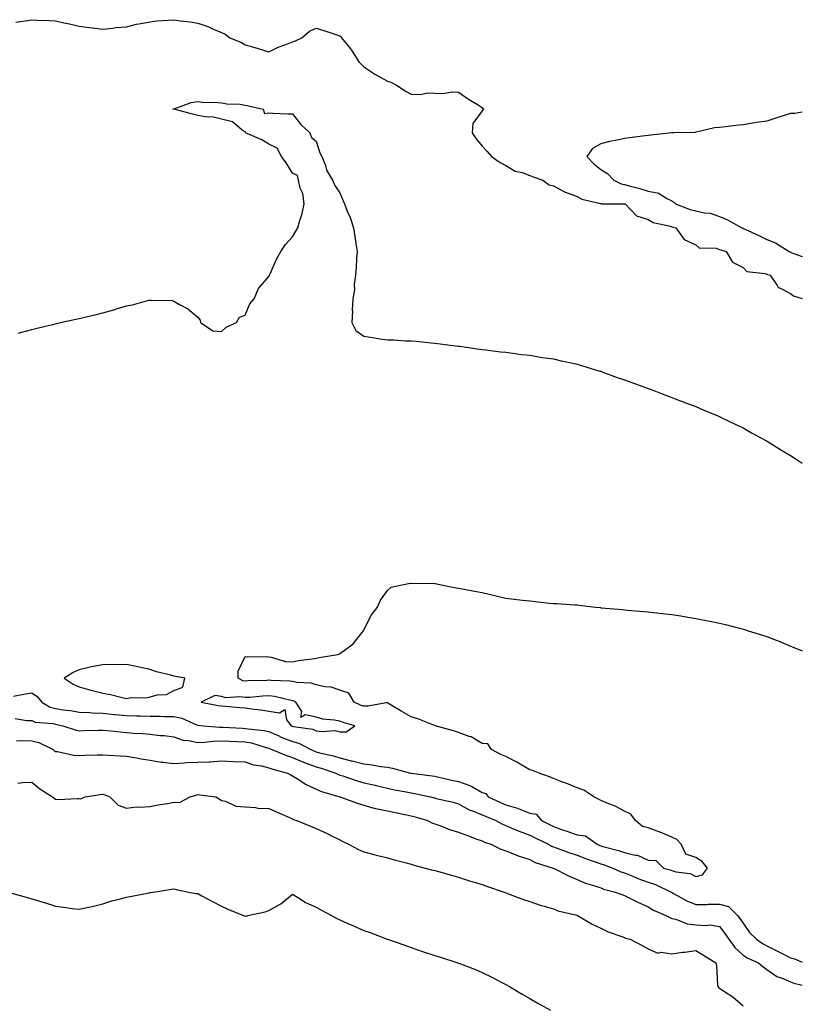
# Model space of a CAD drawing. Units: inches. Extents: x 1031843 to 1034483, y 7213418 to 7216058.
# Drawn here: x 1034153 to 1034483, y 7214334 to 7214750 of the extents above; entities that cross this region are included whole.
import ezdxf

# ---------------------------------------------------------------- set-up
doc = ezdxf.new("R2010")
doc.units = ezdxf.units.IN
doc.header["$MEASUREMENT"] = 0
doc.layers.add('Contour_10317213', color=7, linetype='Continuous', true_color=0x137e72)

msp = doc.modelspace()

# ---------------------------------------------------------------- linework, layer by layer
at = {"layer": 'Contour_10317213'}
for points in [[(1034151.35, 7214748.62, 3043), (1034155.28, 7214749.15, 3043), (1034158.05, 7214749.52, 3043), (1034160.57, 7214749.4, 3043), (1034165.43, 7214749.3, 3043), (1034168.05, 7214749.15, 3043), (1034171.59, 7214748.38, 3043), (1034174.07, 7214747.94, 3043), (1034178.05, 7214746.96, 3043), (1034182.5, 7214746.37, 3043), (1034183.77, 7214746.2, 3043), (1034188.05, 7214745.63, 3043), (1034192.19, 7214746.06, 3043), (1034193.69, 7214746.28, 3043), (1034198.05, 7214746.69, 3043), (1034202.27, 7214747.7, 3043), (1034204.1, 7214747.97, 3043), (1034208.05, 7214748.8, 3043), (1034210.88, 7214749.09, 3043), (1034215.55, 7214749.42, 3043), (1034218.05, 7214749.63, 3043), (1034220.76, 7214749.21, 3043), (1034224.85, 7214748.72, 3043), (1034228.05, 7214748.15, 3043), (1034232.72, 7214746.59, 3043), (1034234.01, 7214745.96, 3043), (1034238.05, 7214744.28, 3043), (1034239.63, 7214743.5, 3043), (1034241.6, 7214741.92, 3043), (1034246.23, 7214740.1, 3043), (1034248.05, 7214739.03, 3043), (1034252.09, 7214737.88, 3043), (1034253.58, 7214737.45, 3043), (1034258.05, 7214736.14, 3043), (1034261.94, 7214738.03, 3043), (1034265.28, 7214739.15, 3043), (1034268.05, 7214740.24, 3043), (1034269.28, 7214740.69, 3043), (1034272, 7214741.92, 3043), (1034275.24, 7214744.73, 3043), (1034278.05, 7214746, 3043), (1034281.27, 7214745.14, 3043), (1034286.72, 7214743.25, 3043), (1034288.05, 7214742.84, 3043), (1034288.5, 7214742.37, 3043), (1034288.73, 7214741.92, 3043), (1034292.05, 7214737.92, 3043), (1034292.97, 7214736.84, 3043), (1034295.94, 7214731.92, 3043), (1034296.98, 7214730.85, 3043), (1034298.05, 7214729.81, 3043), (1034302.76, 7214726.63, 3043), (1034303.97, 7214726, 3043), (1034308.05, 7214723.72, 3043), (1034309.44, 7214723.31, 3043), (1034312.11, 7214721.92, 3043), (1034315.65, 7214719.52, 3043), (1034318.05, 7214718.23, 3043), (1034321.84, 7214718.13, 3043), (1034324.91, 7214718.78, 3043), (1034328.05, 7214718.66, 3043), (1034331.47, 7214718.5, 3043), (1034335.37, 7214719.24, 3043), (1034338.05, 7214719.07, 3043), (1034342.19, 7214716.06, 3043), (1034346.27, 7214713.7, 3043), (1034348.05, 7214712.6, 3043), (1034348.32, 7214712.19, 3043), (1034348.66, 7214711.92, 3043), (1034348.34, 7214711.63, 3043), (1034348.05, 7214711.18, 3043), (1034344.14, 7214705.83, 3043), (1034343.75, 7214701.92, 3043), (1034345.51, 7214699.38, 3043), (1034348.05, 7214696.31, 3043), (1034350.12, 7214693.99, 3043), (1034351.98, 7214691.92, 3043), (1034355.57, 7214689.44, 3043), (1034358.05, 7214688.19, 3043), (1034361.96, 7214685.83, 3043), (1034364.83, 7214685.14, 3043), (1034368.05, 7214683.93, 3043), (1034369.51, 7214683.38, 3043), (1034373.6, 7214681.92, 3043), (1034376.19, 7214680.06, 3043), (1034378.05, 7214679.58, 3043), (1034382.99, 7214676.86, 3043), (1034383.13, 7214676.84, 3043), (1034388.05, 7214675.14, 3043), (1034390.08, 7214673.95, 3043), (1034397.84, 7214672.13, 3043), (1034398.05, 7214672.06, 3043), (1034398.15, 7214672.02, 3043), (1034407.95, 7214672.02, 3043), (1034408.05, 7214672, 3043), (1034408.11, 7214671.98, 3043), (1034408.3, 7214671.92, 3043), (1034413.05, 7214666.92, 3043), (1034418.05, 7214665.36, 3043), (1034420.18, 7214664.05, 3043), (1034427.42, 7214662.55, 3043), (1034428.05, 7214662.31, 3043), (1034428.34, 7214662.21, 3043), (1034429.67, 7214661.92, 3043), (1034433.13, 7214657, 3043), (1034438.05, 7214654.65, 3043), (1034439.53, 7214653.4, 3043), (1034446.74, 7214653.23, 3043), (1034448.05, 7214652.8, 3043), (1034448.67, 7214652.55, 3043), (1034450.86, 7214651.92, 3043), (1034453.5, 7214647.37, 3043), (1034458.05, 7214645.1, 3043), (1034459.61, 7214643.48, 3043), (1034467.33, 7214642.64, 3043), (1034468.05, 7214642.37, 3043), (1034468.34, 7214642.21, 3043), (1034469.44, 7214641.92, 3043), (1034472.42, 7214637.55, 3043), (1034472.82, 7214636.69, 3043), (1034473.42, 7214636.55, 3043), (1034478.05, 7214634.21, 3043), (1034479.26, 7214633.13, 3043), (1034483, 7214632.04, 3043)], [(1034152.54, 7214617.43, 3042), (1034153.95, 7214617.82, 3042), (1034158.05, 7214619.01, 3042), (1034160.41, 7214619.56, 3042), (1034167.42, 7214621.3, 3042), (1034168.05, 7214621.43, 3042), (1034168.46, 7214621.51, 3042), (1034170.22, 7214621.92, 3042), (1034176.64, 7214623.33, 3042), (1034178.05, 7214623.66, 3042), (1034180.37, 7214624.24, 3042), (1034184.77, 7214625.2, 3042), (1034188.05, 7214626.08, 3042), (1034192.64, 7214627.33, 3042), (1034193.85, 7214627.72, 3042), (1034198.05, 7214628.97, 3042), (1034200.57, 7214629.4, 3042), (1034207.44, 7214631.31, 3042), (1034208.05, 7214631.43, 3042), (1034208.62, 7214631.35, 3042), (1034217.29, 7214631.16, 3042), (1034218.05, 7214631, 3042), (1034220.37, 7214629.6, 3042), (1034223.83, 7214627.7, 3042), (1034228.05, 7214624.15, 3042), (1034229.03, 7214622.9, 3042), (1034229.26, 7214621.92, 3042), (1034234.5, 7214618.37, 3042), (1034238.05, 7214618.13, 3042), (1034240.02, 7214619.95, 3042), (1034244.44, 7214621.92, 3042), (1034245.73, 7214624.24, 3042), (1034248.05, 7214625.1, 3042), (1034250.08, 7214629.89, 3042), (1034251.86, 7214631.92, 3042), (1034253.67, 7214636.3, 3042), (1034258.05, 7214641.3, 3042), (1034258.25, 7214641.72, 3042), (1034258.36, 7214641.92, 3042), (1034258.66, 7214642.53, 3042), (1034261.33, 7214648.64, 3042), (1034263.09, 7214651.92, 3042), (1034265.1, 7214654.87, 3042), (1034268.05, 7214658.05, 3042), (1034269.5, 7214660.47, 3042), (1034270.28, 7214661.92, 3042), (1034271.06, 7214664.93, 3042), (1034272.09, 7214667.88, 3042), (1034272.91, 7214671.92, 3042), (1034272.46, 7214676.33, 3042), (1034271.31, 7214678.66, 3042), (1034270.63, 7214681.92, 3042), (1034270.08, 7214683.95, 3042), (1034268.05, 7214684.95, 3042), (1034265.41, 7214689.28, 3042), (1034263.46, 7214691.92, 3042), (1034261.57, 7214695.44, 3042), (1034258.05, 7214697.1, 3042), (1034255.12, 7214698.99, 3042), (1034248.28, 7214701.92, 3042), (1034248.38, 7214702.25, 3042), (1034248.05, 7214702.31, 3042), (1034246.86, 7214703.11, 3042), (1034242.68, 7214706.55, 3042), (1034238.05, 7214707.72, 3042), (1034234.73, 7214708.6, 3042), (1034231.27, 7214708.7, 3042), (1034228.05, 7214709.28, 3042), (1034225.9, 7214709.77, 3042), (1034218.11, 7214711.86, 3042), (1034218.05, 7214711.86, 3042), (1034218.01, 7214711.88, 3042), (1034217.6, 7214711.92, 3042), (1034217.97, 7214712, 3042), (1034218.05, 7214712, 3042), (1034218.15, 7214712.02, 3042), (1034225.28, 7214714.69, 3042), (1034228.05, 7214715.14, 3042), (1034230.9, 7214714.77, 3042), (1034235.08, 7214714.89, 3042), (1034238.05, 7214714.6, 3042), (1034240.28, 7214714.15, 3042), (1034246.02, 7214713.95, 3042), (1034248.05, 7214713.64, 3042), (1034249.42, 7214713.29, 3042), (1034255.65, 7214711.92, 3042), (1034256.27, 7214710.14, 3042), (1034258.05, 7214710.3, 3042), (1034259.73, 7214710.24, 3042), (1034266.12, 7214709.99, 3042), (1034268.05, 7214709.91, 3042), (1034271.57, 7214705.44, 3042), (1034275.35, 7214701.92, 3042), (1034276.08, 7214699.95, 3042), (1034278.05, 7214698.37, 3042), (1034279.61, 7214693.48, 3042), (1034280.45, 7214691.92, 3042), (1034281.88, 7214688.09, 3042), (1034282.31, 7214686.18, 3042), (1034284.83, 7214681.92, 3042), (1034285.86, 7214679.73, 3042), (1034288.05, 7214676.67, 3042), (1034289.4, 7214673.27, 3042), (1034289.92, 7214671.92, 3042), (1034291.14, 7214668.83, 3042), (1034292.31, 7214666.18, 3042), (1034293.71, 7214661.92, 3042), (1034294.28, 7214658.15, 3042), (1034294.77, 7214655.2, 3042), (1034295.3, 7214651.92, 3042), (1034295.04, 7214648.91, 3042), (1034294.87, 7214645.1, 3042), (1034294.61, 7214641.92, 3042), (1034294.09, 7214637.96, 3042), (1034294.16, 7214635.81, 3042), (1034293.42, 7214631.92, 3042), (1034293.23, 7214627.1, 3042), (1034293.3, 7214626.67, 3042), (1034293.01, 7214621.92, 3042), (1034294.67, 7214618.54, 3042), (1034298.05, 7214616.16, 3042), (1034301.78, 7214615.65, 3042), (1034304.85, 7214615.12, 3042), (1034308.05, 7214614.65, 3042), (1034310.75, 7214614.62, 3042), (1034315.75, 7214614.22, 3042), (1034318.05, 7214614.21, 3042), (1034320.16, 7214614.03, 3042), (1034326.57, 7214613.4, 3042), (1034328.05, 7214613.29, 3042), (1034329.22, 7214613.09, 3042), (1034337.95, 7214612.02, 3042), (1034338.05, 7214612, 3042), (1034338.13, 7214612, 3042), (1034338.64, 7214611.92, 3042), (1034346.82, 7214610.69, 3042), (1034348.05, 7214610.57, 3042), (1034349.53, 7214610.44, 3042), (1034355.75, 7214609.62, 3042), (1034358.05, 7214609.42, 3042), (1034360.9, 7214609.07, 3042), (1034364.63, 7214608.5, 3042), (1034368.05, 7214608.11, 3042), (1034372.58, 7214607.39, 3042), (1034373.38, 7214607.25, 3042), (1034378.05, 7214606.57, 3042), (1034381.84, 7214605.71, 3042), (1034384.91, 7214605.06, 3042), (1034388.05, 7214604.38, 3042), (1034389.92, 7214603.8, 3042), (1034396.25, 7214601.92, 3042), (1034397.62, 7214601.49, 3042), (1034398.05, 7214601.37, 3042), (1034398.91, 7214601.06, 3042), (1034404.96, 7214598.83, 3042), (1034408.05, 7214597.82, 3042), (1034412.31, 7214596.18, 3042), (1034414.59, 7214595.38, 3042), (1034418.05, 7214594.11, 3042), (1034419.63, 7214593.5, 3042), (1034423.97, 7214591.92, 3042), (1034426.92, 7214590.79, 3042), (1034428.05, 7214590.38, 3042), (1034430.57, 7214589.4, 3042), (1034434.12, 7214587.99, 3042), (1034438.05, 7214586.53, 3042), (1034441.25, 7214585.12, 3042), (1034447.42, 7214582.55, 3042), (1034448.05, 7214582.29, 3042), (1034448.3, 7214582.17, 3042), (1034448.81, 7214581.92, 3042), (1034455.02, 7214578.89, 3042), (1034458.05, 7214577.47, 3042), (1034461.62, 7214575.49, 3042), (1034467.85, 7214572.12, 3042), (1034468.05, 7214572.02, 3042), (1034468.11, 7214571.98, 3042), (1034468.19, 7214571.92, 3042), (1034474.26, 7214568.13, 3042), (1034478.05, 7214565.85, 3042), (1034480.39, 7214564.26, 3042), (1034483, 7214562.61, 3042)], [(1034483, 7214710.7, 3044), (1034479.83, 7214710.14, 3044), (1034478.05, 7214710.12, 3044), (1034475.39, 7214709.26, 3044), (1034471.82, 7214708.15, 3044), (1034468.05, 7214706.88, 3044), (1034463.67, 7214706.3, 3044), (1034462.11, 7214705.98, 3044), (1034458.05, 7214705.36, 3044), (1034454.92, 7214705.05, 3044), (1034450.61, 7214704.48, 3044), (1034448.05, 7214704.21, 3044), (1034445.92, 7214704.05, 3044), (1034438.3, 7214702.17, 3044), (1034438.05, 7214702.15, 3044), (1034437.84, 7214702.13, 3044), (1034428.77, 7214701.92, 3044), (1034428.05, 7214701.92, 3044), (1034419.09, 7214700.88, 3044), (1034418.05, 7214700.83, 3044), (1034416.76, 7214700.63, 3044), (1034410.1, 7214699.87, 3044), (1034408.05, 7214699.5, 3044), (1034404.92, 7214698.8, 3044), (1034401.72, 7214698.25, 3044), (1034398.05, 7214697.25, 3044), (1034394.59, 7214695.38, 3044), (1034392.11, 7214691.92, 3044), (1034395.04, 7214688.91, 3044), (1034398.05, 7214686.45, 3044), (1034400.88, 7214684.75, 3044), (1034403.58, 7214681.92, 3044), (1034406.6, 7214680.47, 3044), (1034408.05, 7214680.18, 3044), (1034410.49, 7214679.48, 3044), (1034414.53, 7214678.4, 3044), (1034418.05, 7214677.31, 3044), (1034422.56, 7214676.43, 3044), (1034425.65, 7214674.32, 3044), (1034428.05, 7214673.21, 3044), (1034428.87, 7214672.74, 3044), (1034429.57, 7214671.92, 3044), (1034435.76, 7214669.63, 3044), (1034438.05, 7214669.01, 3044), (1034441.8, 7214668.17, 3044), (1034444.12, 7214667.99, 3044), (1034448.05, 7214666.69, 3044), (1034451.39, 7214665.26, 3044), (1034457.56, 7214661.92, 3044), (1034457.89, 7214661.76, 3044), (1034458.05, 7214661.71, 3044), (1034458.46, 7214661.51, 3044), (1034464.73, 7214658.6, 3044), (1034468.05, 7214656.96, 3044), (1034471.66, 7214655.53, 3044), (1034477.41, 7214651.92, 3044), (1034477.82, 7214651.69, 3044), (1034478.05, 7214651.59, 3044), (1034478.58, 7214651.39, 3044), (1034483, 7214649.73, 3044)], [(1034150.45, 7214464.32, 3041), (1034154.77, 7214465.2, 3041), (1034158.05, 7214465.73, 3041), (1034160.35, 7214464.22, 3041), (1034162.37, 7214461.92, 3041), (1034165.88, 7214459.75, 3041), (1034168.05, 7214459.17, 3041), (1034171.33, 7214458.64, 3041), (1034174.42, 7214458.29, 3041), (1034178.05, 7214457.64, 3041), (1034182.5, 7214457.47, 3041), (1034183.5, 7214457.37, 3041), (1034188.05, 7214457.19, 3041), (1034192.85, 7214456.72, 3041), (1034193.28, 7214456.69, 3041), (1034198.05, 7214456.24, 3041), (1034202.25, 7214456.12, 3041), (1034203.93, 7214456.04, 3041), (1034208.05, 7214455.92, 3041), (1034212.03, 7214455.9, 3041), (1034214.09, 7214455.88, 3041), (1034218.05, 7214455.87, 3041), (1034221.31, 7214455.18, 3041), (1034227.6, 7214452.37, 3041), (1034228.05, 7214452.23, 3041), (1034228.32, 7214452.19, 3041), (1034230.35, 7214451.92, 3041), (1034237.42, 7214451.3, 3041), (1034238.05, 7214451.31, 3041), (1034238.67, 7214451.3, 3041), (1034246.98, 7214450.85, 3041), (1034248.05, 7214450.81, 3041), (1034249.4, 7214450.57, 3041), (1034256.1, 7214449.97, 3041), (1034258.05, 7214449.52, 3041), (1034262.33, 7214447.64, 3041), (1034263.3, 7214447.17, 3041), (1034268.05, 7214445.32, 3041), (1034270.71, 7214444.58, 3041), (1034275.71, 7214441.92, 3041), (1034277.31, 7214441.18, 3041), (1034278.05, 7214440.88, 3041), (1034279.48, 7214440.49, 3041), (1034285.3, 7214439.17, 3041), (1034288.05, 7214438.35, 3041), (1034292.82, 7214437.15, 3041), (1034293.21, 7214437.08, 3041), (1034298.05, 7214435.79, 3041), (1034301.62, 7214435.49, 3041), (1034305.24, 7214434.73, 3041), (1034308.05, 7214434.44, 3041), (1034310.2, 7214434.07, 3041), (1034317.85, 7214431.92, 3041), (1034318.01, 7214431.88, 3041), (1034318.05, 7214431.88, 3041), (1034318.11, 7214431.86, 3041), (1034326.94, 7214430.81, 3041), (1034328.05, 7214430.61, 3041), (1034329.69, 7214430.28, 3041), (1034335.16, 7214429.03, 3041), (1034338.05, 7214428.44, 3041), (1034342.87, 7214426.74, 3041), (1034343.87, 7214426.1, 3041), (1034348.05, 7214423.76, 3041), (1034349.51, 7214423.38, 3041), (1034350.53, 7214421.92, 3041), (1034355.69, 7214419.56, 3041), (1034358.05, 7214418.54, 3041), (1034362.85, 7214417.12, 3041), (1034363.17, 7214417.04, 3041), (1034368.05, 7214415.12, 3041), (1034370.71, 7214414.58, 3041), (1034372.97, 7214411.92, 3041), (1034376.35, 7214410.22, 3041), (1034378.05, 7214409.4, 3041), (1034381.9, 7214408.07, 3041), (1034383.64, 7214407.51, 3041), (1034388.05, 7214405.92, 3041), (1034391.64, 7214405.51, 3041), (1034396.53, 7214401.92, 3041), (1034397.6, 7214401.47, 3041), (1034398.05, 7214401.3, 3041), (1034398.93, 7214401.04, 3041), (1034405.51, 7214399.38, 3041), (1034408.05, 7214398.52, 3041), (1034412.58, 7214397.39, 3041), (1034413.48, 7214397.35, 3041), (1034418.05, 7214395.3, 3041), (1034421.23, 7214395.1, 3041), (1034424.51, 7214391.92, 3041), (1034427.27, 7214391.14, 3041), (1034428.05, 7214390.83, 3041), (1034429.65, 7214390.32, 3041), (1034435.78, 7214389.65, 3041), (1034438.05, 7214388.35, 3041), (1034440.92, 7214389.05, 3041), (1034443.05, 7214391.92, 3041), (1034440.76, 7214394.63, 3041), (1034438.05, 7214396.31, 3041), (1034433.93, 7214397.8, 3041), (1034431.86, 7214401.92, 3041), (1034430.08, 7214403.95, 3041), (1034428.05, 7214404.93, 3041), (1034423.13, 7214407, 3041), (1034422.89, 7214407.08, 3041), (1034418.05, 7214408.85, 3041), (1034415.61, 7214409.48, 3041), (1034412.72, 7214411.92, 3041), (1034410.76, 7214414.63, 3041), (1034408.05, 7214415.94, 3041), (1034404.07, 7214417.94, 3041), (1034400.69, 7214419.28, 3041), (1034398.05, 7214420.44, 3041), (1034397.07, 7214420.94, 3041), (1034395.12, 7214421.92, 3041), (1034390.82, 7214424.69, 3041), (1034388.05, 7214425.69, 3041), (1034383.69, 7214427.56, 3041), (1034381.66, 7214428.31, 3041), (1034378.05, 7214429.71, 3041), (1034376.47, 7214430.34, 3041), (1034372.03, 7214431.92, 3041), (1034369.24, 7214433.11, 3041), (1034368.05, 7214433.29, 3041), (1034364.71, 7214435.26, 3041), (1034362.66, 7214436.53, 3041), (1034358.05, 7214438.93, 3041), (1034355.88, 7214439.75, 3041), (1034351.9, 7214441.92, 3041), (1034350.35, 7214444.22, 3041), (1034348.05, 7214444.5, 3041), (1034343.36, 7214447.23, 3041), (1034342.56, 7214447.41, 3041), (1034338.05, 7214449.03, 3041), (1034335.92, 7214449.79, 3041), (1034328.25, 7214451.92, 3041), (1034328.11, 7214451.98, 3041), (1034328.05, 7214451.98, 3041), (1034327.95, 7214452.02, 3041), (1034320.94, 7214454.81, 3041), (1034318.05, 7214455.69, 3041), (1034314.12, 7214457.99, 3041), (1034308.99, 7214460.98, 3041), (1034308.05, 7214461.53, 3041), (1034307.68, 7214461.55, 3041), (1034299.85, 7214460.12, 3041), (1034298.05, 7214460.18, 3041), (1034296.74, 7214460.61, 3041), (1034294.05, 7214461.92, 3041), (1034291.76, 7214465.63, 3041), (1034288.05, 7214466.94, 3041), (1034284.28, 7214468.15, 3041), (1034281.6, 7214468.37, 3041), (1034278.05, 7214469.15, 3041), (1034275.94, 7214469.81, 3041), (1034269.81, 7214470.16, 3041), (1034268.05, 7214470.53, 3041), (1034266.86, 7214470.73, 3041), (1034258.97, 7214471, 3041), (1034258.05, 7214471.12, 3041), (1034257.19, 7214471.06, 3041), (1034249.16, 7214470.81, 3041), (1034248.05, 7214470.73, 3041), (1034247.03, 7214470.9, 3041), (1034245.16, 7214471.92, 3041), (1034245.06, 7214474.91, 3041), (1034248.05, 7214481.06, 3041), (1034249.03, 7214480.94, 3041), (1034257.21, 7214481.08, 3041), (1034258.05, 7214480.94, 3041), (1034259.09, 7214480.88, 3041), (1034265.14, 7214479.01, 3041), (1034268.05, 7214478.93, 3041), (1034270.57, 7214479.4, 3041), (1034276.27, 7214480.14, 3041), (1034278.05, 7214480.46, 3041), (1034279.3, 7214480.67, 3041), (1034287.09, 7214481.92, 3041), (1034287.8, 7214482.17, 3041), (1034288.05, 7214482.31, 3041), (1034289.83, 7214483.7, 3041), (1034293.56, 7214486.41, 3041), (1034297.23, 7214491.1, 3041), (1034297.91, 7214491.92, 3041), (1034297.93, 7214492.04, 3041), (1034298.05, 7214492.35, 3041), (1034301.29, 7214498.68, 3041), (1034303.81, 7214501.92, 3041), (1034305.14, 7214504.83, 3041), (1034308.05, 7214509.01, 3041), (1034309.65, 7214510.32, 3041), (1034316.96, 7214511.92, 3041), (1034317.89, 7214512.08, 3041), (1034318.05, 7214512.1, 3041), (1034318.21, 7214512.08, 3041), (1034328.01, 7214511.96, 3041), (1034328.05, 7214511.94, 3041), (1034328.07, 7214511.94, 3041), (1034328.17, 7214511.92, 3041), (1034336.27, 7214510.14, 3041), (1034338.05, 7214509.97, 3041), (1034340.41, 7214509.56, 3041), (1034344.81, 7214508.68, 3041), (1034348.05, 7214508.13, 3041), (1034358.05, 7214505.71, 3041), (1034361.45, 7214505.32, 3041), (1034365.06, 7214504.91, 3041), (1034368.05, 7214504.54, 3041), (1034370.45, 7214504.32, 3041), (1034376.31, 7214503.66, 3041), (1034378.05, 7214503.48, 3041), (1034379.55, 7214503.42, 3041), (1034387.07, 7214502.9, 3041), (1034388.05, 7214502.84, 3041), (1034388.91, 7214502.78, 3041), (1034395.8, 7214501.92, 3041), (1034397.84, 7214501.71, 3041), (1034398.05, 7214501.69, 3041), (1034398.32, 7214501.65, 3041), (1034407.01, 7214500.88, 3041), (1034408.05, 7214500.77, 3041), (1034409.34, 7214500.63, 3041), (1034416.21, 7214500.08, 3041), (1034418.05, 7214499.89, 3041), (1034420.35, 7214499.62, 3041), (1034425.3, 7214499.17, 3041), (1034428.05, 7214498.83, 3041), (1034431.76, 7214498.21, 3041), (1034434.03, 7214497.9, 3041), (1034438.05, 7214497.17, 3041), (1034442.46, 7214496.33, 3041), (1034443.95, 7214496.02, 3041), (1034448.05, 7214495.2, 3041), (1034450.67, 7214494.54, 3041), (1034457.07, 7214492.9, 3041), (1034458.05, 7214492.64, 3041), (1034458.6, 7214492.47, 3041), (1034460.2, 7214491.92, 3041), (1034466.25, 7214490.12, 3041), (1034468.05, 7214489.52, 3041), (1034472.01, 7214487.96, 3041), (1034473.54, 7214487.41, 3041), (1034478.05, 7214485.51, 3041), (1034480.61, 7214484.48, 3041), (1034483, 7214483.47, 3041)], [(1034151.04, 7214454.91, 3040), (1034155.84, 7214454.13, 3040), (1034158.05, 7214454.11, 3040), (1034159.53, 7214453.4, 3040), (1034167.17, 7214452.8, 3040), (1034168.05, 7214452.56, 3040), (1034168.6, 7214452.47, 3040), (1034171.19, 7214451.92, 3040), (1034176.35, 7214450.22, 3040), (1034178.05, 7214449.83, 3040), (1034180.08, 7214449.89, 3040), (1034186.17, 7214450.05, 3040), (1034188.05, 7214450.1, 3040), (1034190.02, 7214449.95, 3040), (1034195.43, 7214449.3, 3040), (1034198.05, 7214449.11, 3040), (1034201.12, 7214448.85, 3040), (1034204.73, 7214448.6, 3040), (1034208.05, 7214448.31, 3040), (1034212.13, 7214447.84, 3040), (1034213.93, 7214447.8, 3040), (1034218.05, 7214447.21, 3040), (1034221.98, 7214445.85, 3040), (1034224.24, 7214445.73, 3040), (1034228.05, 7214444.89, 3040), (1034231.1, 7214444.97, 3040), (1034234.53, 7214445.44, 3040), (1034238.05, 7214445.51, 3040), (1034241.51, 7214445.38, 3040), (1034244.69, 7214445.28, 3040), (1034248.05, 7214445.14, 3040), (1034250.78, 7214444.65, 3040), (1034257.41, 7214442.56, 3040), (1034258.05, 7214442.43, 3040), (1034258.4, 7214442.27, 3040), (1034259.38, 7214441.92, 3040), (1034265.51, 7214439.38, 3040), (1034268.05, 7214438.58, 3040), (1034272.7, 7214436.57, 3040), (1034273.77, 7214436.2, 3040), (1034278.05, 7214434.56, 3040), (1034280.14, 7214434.01, 3040), (1034286.31, 7214431.92, 3040), (1034287.46, 7214431.33, 3040), (1034288.05, 7214431.12, 3040), (1034289.22, 7214430.75, 3040), (1034294.91, 7214428.78, 3040), (1034298.05, 7214427.9, 3040), (1034302.93, 7214426.8, 3040), (1034303.25, 7214426.72, 3040), (1034308.05, 7214425.57, 3040), (1034311.08, 7214424.95, 3040), (1034315.94, 7214424.03, 3040), (1034318.05, 7214423.6, 3040), (1034319.5, 7214423.37, 3040), (1034326.29, 7214421.92, 3040), (1034327.7, 7214421.57, 3040), (1034328.05, 7214421.47, 3040), (1034328.67, 7214421.3, 3040), (1034335.78, 7214419.65, 3040), (1034338.05, 7214418.95, 3040), (1034342.58, 7214416.45, 3040), (1034343.93, 7214416.04, 3040), (1034348.05, 7214414.36, 3040), (1034349.75, 7214413.62, 3040), (1034353.71, 7214411.92, 3040), (1034356.53, 7214410.4, 3040), (1034358.05, 7214409.79, 3040), (1034361.74, 7214408.23, 3040), (1034363.54, 7214407.41, 3040), (1034368.05, 7214405.73, 3040), (1034370.59, 7214404.46, 3040), (1034375.96, 7214401.92, 3040), (1034377.31, 7214401.18, 3040), (1034378.05, 7214400.88, 3040), (1034379.65, 7214400.32, 3040), (1034384.61, 7214398.48, 3040), (1034388.05, 7214397.35, 3040), (1034391.94, 7214395.81, 3040), (1034395.24, 7214394.73, 3040), (1034398.05, 7214393.74, 3040), (1034399.44, 7214393.31, 3040), (1034403.11, 7214391.92, 3040), (1034406.49, 7214390.36, 3040), (1034408.05, 7214389.83, 3040), (1034411.55, 7214388.42, 3040), (1034413.62, 7214387.49, 3040), (1034418.05, 7214385.96, 3040), (1034421.06, 7214384.93, 3040), (1034427.46, 7214381.92, 3040), (1034427.82, 7214381.69, 3040), (1034428.75, 7214381.22, 3040), (1034434.26, 7214378.13, 3040), (1034438.05, 7214376.55, 3040), (1034442.7, 7214376.57, 3040), (1034443.32, 7214376.65, 3040), (1034448.05, 7214376.67, 3040), (1034451.82, 7214375.69, 3040), (1034455.71, 7214371.92, 3040), (1034456.72, 7214370.59, 3040), (1034458.05, 7214368.64, 3040), (1034460.8, 7214364.67, 3040), (1034463.75, 7214361.92, 3040), (1034466.23, 7214360.1, 3040), (1034468.05, 7214359.17, 3040), (1034472.84, 7214356.71, 3040), (1034473.69, 7214356.28, 3040), (1034478.05, 7214354.11, 3040), (1034479.73, 7214353.6, 3040), (1034483, 7214352.27, 3040)], [(1034151.66, 7214445.53, 3039), (1034154.24, 7214445.73, 3039), (1034158.05, 7214445.59, 3039), (1034161.02, 7214444.89, 3039), (1034167.17, 7214441.92, 3039), (1034167.58, 7214441.45, 3039), (1034168.05, 7214441.1, 3039), (1034168.95, 7214441.02, 3039), (1034175.67, 7214439.54, 3039), (1034178.05, 7214439.42, 3039), (1034180.51, 7214439.46, 3039), (1034185.78, 7214439.65, 3039), (1034188.05, 7214439.67, 3039), (1034190.49, 7214439.48, 3039), (1034195.37, 7214439.24, 3039), (1034198.05, 7214439.03, 3039), (1034201.51, 7214438.46, 3039), (1034204.16, 7214438.03, 3039), (1034208.05, 7214437.39, 3039), (1034212.72, 7214436.59, 3039), (1034213.36, 7214436.61, 3039), (1034218.05, 7214436.04, 3039), (1034222.35, 7214436.22, 3039), (1034223.6, 7214436.37, 3039), (1034228.05, 7214436.53, 3039), (1034232.89, 7214436.76, 3039), (1034233.25, 7214436.72, 3039), (1034238.05, 7214437.06, 3039), (1034243.03, 7214436.9, 3039), (1034243.07, 7214436.9, 3039), (1034248.05, 7214436.74, 3039), (1034251.55, 7214435.42, 3039), (1034255.02, 7214434.95, 3039), (1034258.05, 7214434.15, 3039), (1034259.69, 7214433.56, 3039), (1034265.92, 7214431.92, 3039), (1034267.29, 7214431.16, 3039), (1034268.05, 7214430.85, 3039), (1034270.9, 7214429.07, 3039), (1034273.48, 7214427.35, 3039), (1034278.05, 7214425.16, 3039), (1034280.28, 7214424.15, 3039), (1034288.03, 7214421.92, 3039), (1034288.05, 7214421.92, 3039), (1034288.05, 7214421.9, 3039), (1034288.07, 7214421.9, 3039), (1034295.34, 7214419.21, 3039), (1034298.05, 7214418.37, 3039), (1034302.89, 7214417.08, 3039), (1034303.13, 7214417, 3039), (1034308.05, 7214415.98, 3039), (1034311.41, 7214415.28, 3039), (1034315.45, 7214414.52, 3039), (1034318.05, 7214413.99, 3039), (1034319.69, 7214413.56, 3039), (1034324.98, 7214411.92, 3039), (1034327, 7214410.87, 3039), (1034328.05, 7214410.55, 3039), (1034330.16, 7214409.81, 3039), (1034334.24, 7214408.11, 3039), (1034338.05, 7214407.04, 3039), (1034341.78, 7214405.65, 3039), (1034345.82, 7214404.15, 3039), (1034348.05, 7214403.33, 3039), (1034348.99, 7214402.86, 3039), (1034351.64, 7214401.92, 3039), (1034355.94, 7214399.81, 3039), (1034358.05, 7214399.15, 3039), (1034362.62, 7214397.35, 3039), (1034363.23, 7214397.1, 3039), (1034368.05, 7214395.47, 3039), (1034370.41, 7214394.28, 3039), (1034377.93, 7214391.92, 3039), (1034378.05, 7214391.86, 3039), (1034378.15, 7214391.82, 3039), (1034384.65, 7214388.52, 3039), (1034388.05, 7214387.1, 3039), (1034391.64, 7214385.51, 3039), (1034395.57, 7214384.4, 3039), (1034398.05, 7214383.52, 3039), (1034399.18, 7214383.05, 3039), (1034403.6, 7214381.92, 3039), (1034406.84, 7214380.71, 3039), (1034408.05, 7214380.3, 3039), (1034411.14, 7214378.83, 3039), (1034413.71, 7214377.58, 3039), (1034418.05, 7214375.57, 3039), (1034420.3, 7214374.17, 3039), (1034425.51, 7214371.92, 3039), (1034427.15, 7214371.02, 3039), (1034428.05, 7214370.59, 3039), (1034429.67, 7214370.3, 3039), (1034434.51, 7214368.38, 3039), (1034438.05, 7214368.03, 3039), (1034442.31, 7214367.66, 3039), (1034444.05, 7214367.92, 3039), (1034448.05, 7214367.33, 3039), (1034450.39, 7214364.26, 3039), (1034452.03, 7214361.92, 3039), (1034454.61, 7214358.48, 3039), (1034458.05, 7214355.24, 3039), (1034460, 7214353.87, 3039), (1034464.51, 7214351.92, 3039), (1034466.43, 7214350.3, 3039), (1034468.05, 7214349.19, 3039), (1034472.29, 7214346.16, 3039), (1034474.51, 7214345.46, 3039), (1034478.05, 7214343.89, 3039), (1034479.48, 7214343.35, 3039), (1034483, 7214342.54, 3039)], [(1034152.23, 7214427.74, 3038), (1034154.16, 7214428.03, 3038), (1034158.05, 7214428.07, 3038), (1034161.49, 7214425.36, 3038), (1034166.86, 7214421.92, 3038), (1034167.52, 7214421.39, 3038), (1034168.05, 7214420.96, 3038), (1034169.1, 7214420.87, 3038), (1034177.39, 7214421.26, 3038), (1034178.05, 7214421.18, 3038), (1034178.81, 7214421.16, 3038), (1034180.61, 7214421.92, 3038), (1034187, 7214422.97, 3038), (1034188.05, 7214423.05, 3038), (1034188.93, 7214422.8, 3038), (1034190.96, 7214421.92, 3038), (1034194.5, 7214418.37, 3038), (1034198.05, 7214417.21, 3038), (1034202.21, 7214417.76, 3038), (1034203.69, 7214417.56, 3038), (1034208.05, 7214417.92, 3038), (1034211.37, 7214418.6, 3038), (1034215.3, 7214419.17, 3038), (1034218.05, 7214419.67, 3038), (1034220.41, 7214419.56, 3038), (1034224.83, 7214421.92, 3038), (1034227.27, 7214422.7, 3038), (1034228.05, 7214422.9, 3038), (1034228.89, 7214422.76, 3038), (1034235.71, 7214421.92, 3038), (1034237.17, 7214421.04, 3038), (1034238.05, 7214420.44, 3038), (1034239.81, 7214420.16, 3038), (1034244.18, 7214418.05, 3038), (1034248.05, 7214417.78, 3038), (1034252.46, 7214417.51, 3038), (1034253.36, 7214417.23, 3038), (1034258.05, 7214417.06, 3038), (1034261.59, 7214415.46, 3038), (1034266.74, 7214413.23, 3038), (1034268.05, 7214412.66, 3038), (1034268.52, 7214412.39, 3038), (1034269.92, 7214411.92, 3038), (1034275.67, 7214409.54, 3038), (1034278.05, 7214408.54, 3038), (1034282.64, 7214406.51, 3038), (1034284.42, 7214405.55, 3038), (1034288.05, 7214403.74, 3038), (1034289.24, 7214403.11, 3038), (1034291.59, 7214401.92, 3038), (1034295.82, 7214399.69, 3038), (1034298.05, 7214398.72, 3038), (1034302.35, 7214397.62, 3038), (1034303.48, 7214397.35, 3038), (1034308.05, 7214396.16, 3038), (1034311.41, 7214395.28, 3038), (1034315.9, 7214394.07, 3038), (1034318.05, 7214393.5, 3038), (1034319.3, 7214393.17, 3038), (1034323.93, 7214391.92, 3038), (1034327.17, 7214391.04, 3038), (1034328.05, 7214390.81, 3038), (1034329.57, 7214390.4, 3038), (1034335.06, 7214388.93, 3038), (1034338.05, 7214388.11, 3038), (1034342.7, 7214386.57, 3038), (1034343.66, 7214386.31, 3038), (1034348.05, 7214385.01, 3038), (1034350.32, 7214384.19, 3038), (1034356.82, 7214381.92, 3038), (1034357.72, 7214381.59, 3038), (1034358.05, 7214381.49, 3038), (1034358.73, 7214381.24, 3038), (1034364.98, 7214378.85, 3038), (1034368.05, 7214377.78, 3038), (1034372.44, 7214376.31, 3038), (1034374.12, 7214375.85, 3038), (1034378.05, 7214374.65, 3038), (1034379.98, 7214373.85, 3038), (1034387.95, 7214372.02, 3038), (1034388.05, 7214371.98, 3038), (1034388.11, 7214371.98, 3038), (1034388.26, 7214371.92, 3038), (1034394.34, 7214368.21, 3038), (1034398.05, 7214366.51, 3038), (1034401.12, 7214364.99, 3038), (1034406.96, 7214363.01, 3038), (1034408.05, 7214362.56, 3038), (1034408.48, 7214362.35, 3038), (1034410.45, 7214361.92, 3038), (1034415.43, 7214359.3, 3038), (1034418.05, 7214357.86, 3038), (1034422.15, 7214356.02, 3038), (1034423.54, 7214356.43, 3038), (1034428.05, 7214355.77, 3038), (1034432.52, 7214356.39, 3038), (1034433.5, 7214356.47, 3038), (1034438.05, 7214357.17, 3038), (1034441.33, 7214355.2, 3038), (1034446.6, 7214351.92, 3038), (1034446.8, 7214350.67, 3038), (1034447.31, 7214342.66, 3038), (1034447.41, 7214341.92, 3038), (1034447.68, 7214341.55, 3038), (1034448.05, 7214341.22, 3038), (1034450.14, 7214339.83, 3038), (1034453.75, 7214337.62, 3038), (1034458.05, 7214333.78, 3038)], [(1034148.17, 7214381.8, 3037), (1034155.71, 7214379.58, 3037), (1034158.05, 7214378.97, 3037), (1034162.29, 7214377.68, 3037), (1034163.48, 7214377.35, 3037), (1034168.05, 7214375.77, 3037), (1034171.51, 7214375.38, 3037), (1034175.1, 7214374.87, 3037), (1034178.05, 7214374.52, 3037), (1034181.43, 7214375.3, 3037), (1034184.1, 7214375.87, 3037), (1034188.05, 7214376.86, 3037), (1034191.88, 7214378.09, 3037), (1034194.89, 7214378.76, 3037), (1034198.05, 7214379.63, 3037), (1034207.62, 7214381.49, 3037), (1034208.05, 7214381.59, 3037), (1034208.34, 7214381.63, 3037), (1034210.3, 7214381.92, 3037), (1034217.01, 7214382.96, 3037), (1034218.05, 7214383.13, 3037), (1034218.97, 7214382.84, 3037), (1034223.62, 7214381.92, 3037), (1034227.33, 7214381.2, 3037), (1034228.05, 7214381.12, 3037), (1034229.77, 7214380.2, 3037), (1034234.01, 7214377.88, 3037), (1034238.05, 7214375.77, 3037), (1034240.71, 7214374.58, 3037), (1034247.42, 7214371.92, 3037), (1034247.85, 7214371.72, 3037), (1034248.05, 7214371.61, 3037), (1034248.3, 7214371.67, 3037), (1034249.26, 7214371.92, 3037), (1034256.47, 7214373.5, 3037), (1034258.05, 7214374.05, 3037), (1034262.82, 7214376.69, 3037), (1034263.13, 7214376.84, 3037), (1034268.05, 7214380.87, 3037), (1034270.78, 7214379.19, 3037), (1034273.48, 7214377.35, 3037), (1034278.05, 7214375.38, 3037), (1034280.24, 7214374.11, 3037), (1034284.42, 7214371.92, 3037), (1034286.76, 7214370.63, 3037), (1034288.05, 7214370.06, 3037), (1034291.39, 7214368.58, 3037), (1034293.69, 7214367.56, 3037), (1034298.05, 7214365.63, 3037), (1034300.84, 7214364.71, 3037), (1034308.01, 7214361.96, 3037), (1034308.05, 7214361.94, 3037), (1034308.07, 7214361.94, 3037), (1034308.11, 7214361.92, 3037), (1034315.47, 7214359.34, 3037), (1034318.05, 7214358.35, 3037), (1034322.89, 7214356.76, 3037), (1034328.05, 7214355.05, 3037), (1034330.41, 7214354.28, 3037), (1034337.74, 7214351.92, 3037), (1034337.97, 7214351.84, 3037), (1034338.05, 7214351.82, 3037), (1034338.23, 7214351.74, 3037), (1034345.2, 7214349.07, 3037), (1034348.05, 7214347.9, 3037), (1034352.05, 7214345.92, 3037), (1034356.27, 7214343.7, 3037), (1034358.05, 7214342.78, 3037), (1034358.6, 7214342.47, 3037), (1034359.53, 7214341.92, 3037), (1034364.91, 7214338.78, 3037), (1034368.05, 7214336.9, 3037), (1034371.25, 7214335.12, 3037), (1034376.82, 7214331.92, 3037)]]:
    msp.add_polyline3d(points, dxfattribs=at)
for points in [[(1034218.05, 7214466.8, 3042), (1034221.74, 7214468.23, 3042), (1034222.6, 7214471.92, 3042), (1034218.87, 7214472.74, 3042), (1034218.05, 7214472.86, 3042), (1034216.68, 7214473.29, 3042), (1034210.73, 7214474.6, 3042), (1034208.05, 7214475.65, 3042), (1034203.34, 7214476.63, 3042), (1034202.87, 7214476.74, 3042), (1034198.05, 7214477.7, 3042), (1034193.75, 7214477.62, 3042), (1034192.29, 7214477.68, 3042), (1034188.05, 7214477.58, 3042), (1034183.25, 7214476.72, 3042), (1034182.7, 7214476.57, 3042), (1034178.05, 7214475.53, 3042), (1034175.61, 7214474.36, 3042), (1034171.74, 7214471.92, 3042), (1034175.51, 7214469.38, 3042), (1034178.05, 7214468.33, 3042), (1034183.03, 7214466.9, 3042), (1034183.07, 7214466.9, 3042), (1034188.05, 7214465.67, 3042), (1034191.27, 7214465.14, 3042), (1034196.14, 7214463.83, 3042), (1034198.05, 7214463.46, 3042), (1034199.89, 7214463.76, 3042), (1034206.27, 7214463.7, 3042), (1034208.05, 7214464.11, 3042), (1034211.08, 7214464.95, 3042), (1034214.91, 7214465.06, 3042)], [(1034288.05, 7214449.4, 3042), (1034290.65, 7214449.32, 3042), (1034294.32, 7214451.92, 3042), (1034289.38, 7214453.25, 3042), (1034288.05, 7214453.8, 3042), (1034285.67, 7214454.3, 3042), (1034280.84, 7214454.71, 3042), (1034278.05, 7214455.53, 3042), (1034273.4, 7214456.57, 3042), (1034271.55, 7214455.42, 3042), (1034272.03, 7214457.94, 3042), (1034269.48, 7214461.92, 3042), (1034268.5, 7214462.37, 3042), (1034268.05, 7214462.47, 3042), (1034267.41, 7214462.56, 3042), (1034260.39, 7214464.26, 3042), (1034258.05, 7214464.56, 3042), (1034255.57, 7214464.4, 3042), (1034250, 7214463.87, 3042), (1034248.05, 7214463.76, 3042), (1034245.84, 7214464.13, 3042), (1034239.77, 7214463.64, 3042), (1034238.05, 7214464.22, 3042), (1034235.28, 7214464.69, 3042), (1034229.48, 7214461.92, 3042), (1034236.64, 7214460.51, 3042), (1034238.05, 7214460.3, 3042), (1034239.83, 7214460.14, 3042), (1034245.78, 7214459.65, 3042), (1034248.05, 7214459.46, 3042), (1034250.88, 7214459.09, 3042), (1034254.71, 7214458.58, 3042), (1034258.05, 7214458.13, 3042), (1034262.62, 7214457.35, 3042), (1034264.87, 7214458.74, 3042), (1034265.51, 7214454.46, 3042), (1034267.48, 7214451.92, 3042), (1034267.87, 7214451.74, 3042), (1034268.05, 7214451.67, 3042), (1034268.4, 7214451.57, 3042), (1034276.55, 7214450.42, 3042), (1034278.05, 7214449.77, 3042), (1034280.51, 7214449.46, 3042), (1034285.98, 7214449.85, 3042)]]:
    msp.add_polyline3d(points, close=True, dxfattribs=at)

doc.saveas('drawing.dxf')
